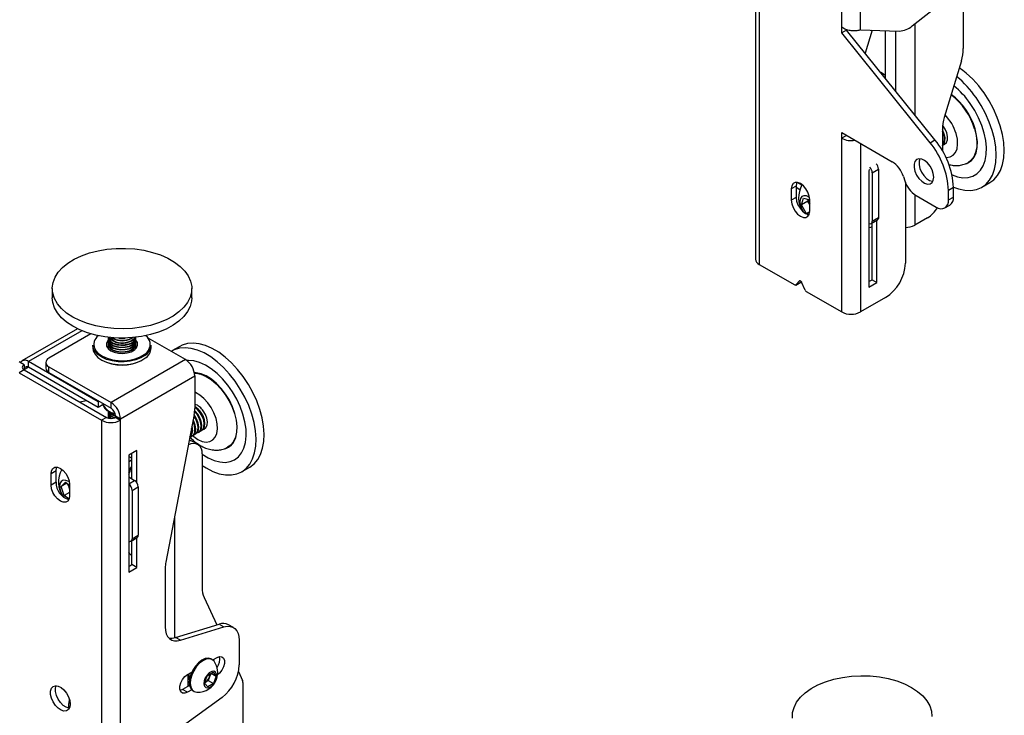
# Model space of a CAD drawing. Extents: x 5 to 292, y 5 to 205.
# Drawn here: x 253 to 262, y 119 to 125 of the extents above; entities that cross this region are included whole.
import ezdxf

# ---------------------------------------------------------------- set-up
doc = ezdxf.new("R2010")
doc.units = 0
doc.layers.get('0').update_dxf_attribs({"linetype": 'CONTINUOUS'})

msp = doc.modelspace()

# ---------------------------------------------------------------- linework, layer by layer
at = {"color": 7, "linetype": 'CONTINUOUS'}
for p, q in [((259.56584, 136.81486), (259.56584, 122.87923)), ((259.60294, 136.76315), (259.60294, 122.82752)), ((260.39019, 125.09486), (260.39019, 133.58688)), ((260.56932, 125.06908), (260.56932, 133.61628)), ((261.06251, 125.10672), (261.55101, 125.49264)), ((261.55153, 125.49306), (261.55153, 124.88988)), ((260.39019, 125.04042), (260.39019, 125.09486)), ((260.43733, 125.06764), (260.39019, 125.04042)), ((261.234, 123.99073), (260.39019, 125.04042)), ((261.28114, 124.01794), (260.43733, 125.06764)), ((260.56932, 125.06908), (260.94053, 125.05776)), ((260.6803, 125.06569), (260.61449, 124.84725)), ((260.80974, 124.6212), (260.80974, 125.06175)), ((261.53305, 124.77358), (261.37033, 124.23341)), ((260.80974, 124.63475), (260.76417, 124.66105)), ((260.8093, 124.60491), (260.80974, 124.6212)), ((260.39019, 124.08779), (260.8729, 123.80913)), ((260.39019, 124.03336), (260.39019, 124.08779)), ((261.35185, 124.11711), (261.35185, 123.91511)), ((260.43733, 124.06057), (260.39019, 124.03336)), ((260.39019, 122.37306), (260.39019, 124.03336)), ((260.43733, 124.06057), (260.43733, 124.06058)), ((261.234, 123.99073), (261.28114, 124.01794)), ((261.37334, 123.97602), (261.37609, 123.9776)), ((260.65889, 123.73123), (260.64946, 123.72578)), ((260.64946, 123.72578), (260.64946, 122.60985)), ((260.68246, 123.70401), (260.74139, 123.73803)), ((260.68246, 123.70401), (260.68246, 123.24131)), ((260.74139, 123.73803), (260.74139, 123.27532)), ((260.97971, 123.66889), (260.99319, 123.62774)), ((260.9983, 123.61353), (260.9983, 122.83845)), ((261.72877, 123.56537), (261.80537, 123.6096)), ((259.95532, 123.57675), (259.90818, 123.54953)), ((259.90818, 123.54953), (259.90818, 123.44066)), ((259.95532, 123.57675), (259.95532, 123.46787)), ((259.95532, 123.565), (259.99066, 123.5446)), ((261.45792, 123.56232), (261.41078, 123.5351)), ((261.41078, 123.44418), (261.41078, 123.5351)), ((261.45792, 123.4714), (261.45792, 123.56232)), ((259.95532, 123.46787), (259.90818, 123.44066)), ((260.00636, 123.39589), (260.02364, 123.46191)), ((260.06764, 123.43127), (260.00636, 123.39589)), ((260.02364, 123.46191), (260.08495, 123.44587)), ((260.06764, 123.43127), (260.07233, 123.44917)), ((260.08495, 123.40148), (260.06764, 123.43127)), ((260.08495, 123.33861), (260.08495, 123.44748)), ((261.1, 123.4875), (261.29293, 123.37613)), ((261.41078, 123.44418), (261.45792, 123.4714)), ((260.05471, 123.3127), (260.00636, 123.39589)), ((260.08462, 123.32997), (260.05471, 123.3127)), ((261.37626, 123.36787), (261.4234, 123.39509)), ((260.07941, 123.30624), (260.05471, 123.3127)), ((260.6721, 123.21841), (260.73103, 123.25243)), ((260.6801, 122.68196), (260.6801, 123.22303)), ((260.68246, 123.24131), (260.74139, 123.27532)), ((260.72724, 122.65475), (260.72724, 123.25025)), ((261.21043, 123.2739), (261.08787, 123.20315)), ((259.60294, 122.82752), (259.94312, 122.63114)), ((259.95145, 122.63032), (259.99859, 122.65753)), ((259.98676, 122.67062), (259.95292, 122.63155)), ((259.95292, 122.63155), (260.00006, 122.65876)), ((260.00414, 122.66347), (260.00006, 122.65876)), ((260.04021, 122.58116), (260.00637, 122.6593)), ((260.64946, 122.66427), (260.6801, 122.68196)), ((260.6801, 122.68196), (260.72724, 122.65475)), ((252.84809, 122.59685), (252.84809, 122.50839)), ((254.18142, 122.50839), (254.18142, 122.59685)), ((260.05001, 122.56944), (260.39019, 122.37306)), ((260.64946, 122.60985), (260.72724, 122.65475)), ((260.80974, 122.51185), (260.56932, 122.37306)), ((253.08973, 122.21189), (252.55811, 121.90499)), ((253.2175, 122.16391), (252.81584, 121.93203)), ((253.38142, 122.11408), (253.38142, 122.1104)), ((253.58148, 122.11373), (253.61189, 122.12764)), ((253.64809, 122.1104), (253.64809, 122.11408)), ((254.12051, 121.91778), (253.76365, 122.12379)), ((253.23642, 122.05657), (253.23642, 122.02935)), ((253.38142, 122.09199), (253.38142, 122.0883)), ((253.38142, 122.06989), (253.38142, 122.06621)), ((253.38142, 122.0478), (253.38142, 122.04411)), ((253.38142, 122.0257), (253.38142, 122.02371)), ((253.64804, 122.02365), (253.64713, 122.03491)), ((253.64809, 122.0883), (253.64809, 122.09199)), ((253.64809, 122.06621), (253.64809, 122.06989)), ((253.64809, 122.04411), (253.64809, 122.0478)), ((253.64809, 122.02371), (253.64809, 122.0257)), ((253.79309, 122.02935), (253.79309, 122.05657)), ((254.06769, 122.04459), (253.99109, 122.00036)), ((254.12051, 121.91778), (253.40981, 121.5075)), ((252.54256, 121.88982), (252.53188, 121.89599)), ((252.57902, 121.81979), (252.53188, 121.79258)), ((252.57902, 121.86877), (252.54256, 121.88982)), ((252.57902, 121.86877), (252.57902, 121.81979)), ((252.57902, 121.81979), (253.36626, 121.36532)), ((253.28612, 121.51501), (252.62144, 121.89872)), ((252.62144, 121.84428), (252.62144, 121.89872)), ((253.28612, 121.46057), (252.62144, 121.84428)), ((252.78655, 121.89121), (252.78655, 121.83678)), ((252.81584, 121.85039), (253.40981, 121.5075)), ((252.81584, 121.79596), (252.81584, 121.85039)), ((252.53188, 121.79258), (253.31912, 121.33811)), ((252.81584, 121.79596), (253.40981, 121.45306)), ((253.49937, 121.35236), (254.21008, 121.76264)), ((254.21008, 121.76264), (254.21008, 121.44922)), ((253.17388, 121.52537), (253.1126, 121.51176)), ((253.29432, 121.51974), (253.28612, 121.51501)), ((253.28612, 121.51501), (253.28612, 121.46057)), ((253.34146, 121.49252), (253.28612, 121.46057)), ((253.40981, 121.45306), (253.40981, 121.5075)), ((253.36626, 121.36532), (253.31912, 121.33811)), ((253.38142, 121.40702), (253.38142, 121.40334)), ((253.38142, 121.38493), (253.38142, 121.38124)), ((253.45111, 121.36532), (253.45223, 121.36597)), ((253.45111, 121.36532), (253.49825, 121.33811)), ((253.45223, 121.37958), (253.49937, 121.35236)), ((253.45223, 121.36597), (253.45223, 121.37958)), ((253.45223, 121.36597), (253.49937, 121.33876)), ((253.49937, 121.33876), (253.49937, 121.35236)), ((254.20445, 121.39316), (253.93286, 119.98193)), ((254.20957, 121.38029), (254.20354, 121.38847)), ((254.23236, 121.39345), (254.20865, 121.4217)), ((253.31912, 121.33811), (253.31912, 107.40248)), ((253.49825, 121.33811), (253.49937, 121.33876)), ((253.49825, 121.33811), (253.49825, 107.40248)), ((254.30228, 121.25627), (254.30502, 121.25786)), ((254.18442, 121.18824), (254.19109, 121.19209)), ((254.21389, 121.20525), (254.22056, 121.2091)), ((254.24335, 121.22226), (254.25002, 121.22611)), ((254.27281, 121.23927), (254.27948, 121.24312)), ((254.23936, 121.10842), (254.19222, 121.13564)), ((253.65618, 121.04822), (253.57839, 121.00332)), ((253.57839, 121.00332), (253.57839, 119.88738)), ((253.60903, 120.77876), (253.60903, 121.02101)), ((253.65618, 120.74338), (253.65618, 121.04822)), ((254.28079, 121.01685), (254.28079, 119.73825)), ((254.6577, 120.84563), (254.7343, 120.88985)), ((252.88425, 120.85424), (252.83711, 120.82702)), ((252.83711, 120.71815), (252.83711, 120.82702)), ((252.88425, 120.74536), (252.88425, 120.85424)), ((253.57839, 120.79645), (253.63496, 120.76379)), ((252.88425, 120.74536), (252.83711, 120.71815)), ((252.93328, 120.7065), (252.97346, 120.74672)), ((252.98676, 120.73737), (252.93328, 120.7065)), ((252.96074, 120.61876), (252.93328, 120.7065)), ((252.97346, 120.74672), (253.01389, 120.71831)), ((253.00829, 120.69801), (252.99857, 120.72907)), ((253.01389, 120.68014), (253.00829, 120.69801)), ((253.01389, 120.72497), (253.01389, 120.6161)), ((253.61139, 120.66854), (253.67032, 120.70256)), ((253.67032, 120.70256), (253.67032, 120.23985)), ((253.01389, 120.64944), (252.96074, 120.61876)), ((253.00883, 120.58498), (252.96074, 120.61876)), ((253.61139, 120.66854), (253.61139, 120.20583)), ((253.60103, 120.18294), (253.65996, 120.21696)), ((253.61139, 120.20583), (253.67032, 120.23985)), ((253.65618, 119.93228), (253.65618, 120.21477)), ((253.60903, 119.9595), (253.60903, 120.18756)), ((253.57839, 119.94181), (253.60903, 119.9595)), ((253.57839, 119.88738), (253.65618, 119.93228)), ((253.65618, 119.93228), (253.60903, 119.9595)), ((253.92723, 119.92587), (253.92723, 119.36335)), ((254.29933, 119.64313), (254.41943, 119.38381)), ((254.02581, 119.26264), (254.44148, 119.3906)), ((254.44148, 119.3906), (254.48862, 119.36339)), ((254.5791, 119.35755), (254.53196, 119.38476)), ((254.07295, 119.23542), (254.48862, 119.36339)), ((254.07295, 119.23542), (254.02581, 119.26264)), ((254.63434, 119.23546), (254.63434, 119.00009)), ((254.37724, 119.05113), (254.36828, 119.0563)), ((254.3824, 119.04778), (254.42221, 119.07076)), ((254.13936, 118.90748), (254.18092, 118.93147)), ((254.14761, 118.79792), (254.14761, 118.91224)), ((254.30417, 118.82627), (254.32974, 118.89652)), ((254.32974, 118.89652), (254.38414, 118.93009)), ((254.36202, 118.91644), (254.35116, 118.88659)), ((254.36737, 118.91974), (254.41297, 118.89342)), ((254.38414, 118.93009), (254.41297, 118.89342)), ((254.62699, 118.93565), (254.66599, 118.85146)), ((254.15979, 118.80495), (254.09222, 118.76594)), ((254.14761, 118.86616), (254.15093, 118.86424)), ((254.15913, 118.80836), (254.14761, 118.80394)), ((254.33299, 118.78959), (254.30417, 118.82627)), ((254.31117, 118.83468), (254.30609, 118.83154)), ((254.30623, 118.83193), (254.31117, 118.83468)), ((254.33837, 118.85146), (254.31117, 118.83468)), ((254.38739, 118.82316), (254.33299, 118.78959)), ((254.35116, 118.88659), (254.33837, 118.85146)), ((254.33837, 118.85146), (254.38739, 118.82316)), ((254.41297, 118.89342), (254.38739, 118.82316)), ((254.6697, 118.83244), (254.6697, 118.15212)), ((254.09222, 118.76594), (254.06982, 118.75707)), ((254.13936, 118.73873), (254.09222, 118.76594)), ((254.18092, 118.76272), (254.13936, 118.73873)), ((254.19329, 118.75319), (254.20225, 118.74802)), ((253.00799, 118.58611), (253.00799, 118.6324)), ((254.4707, 118.68978), (254.09087, 118.41203))]:
    msp.add_line(p, q, dxfattribs=at)
at = {"color": 8, "linetype": 'CONTINUOUS'}
for p, q in [((261.08787, 125.12676), (261.08787, 124.25837)), ((260.90873, 124.48121), (260.90873, 125.05873)), ((260.56932, 123.98438), (260.56932, 122.37306)), ((259.97165, 123.61082), (260.00983, 123.58878)), ((261.08787, 123.49523), (261.08787, 123.20315)), ((259.99003, 122.67251), (259.98676, 122.67062)), ((253.13182, 122.19335), (252.62144, 121.89872)), ((252.62145, 121.84428), (252.57902, 121.81978)), ((253.57839, 120.99513), (253.60903, 120.97744)), ((253.57839, 120.73114), (253.63496, 120.76379)), ((254.0168, 120.41809), (254.0168, 119.26014))]:
    msp.add_line(p, q, dxfattribs=at)
at = {"color": 7, "linetype": 'CONTINUOUS', "flags": 128}
for points in [[(261.80537, 123.6096), (261.84328, 123.63715), (261.87869, 123.67683), (261.90685, 123.72562), (261.92725, 123.78264), (261.93953, 123.84688), (261.94346, 123.91718), (261.93898, 123.9923), (261.92617, 124.0709), (261.90526, 124.15156), (261.87662, 124.23286), (261.84075, 124.31333), (261.79831, 124.39156), (261.75005, 124.46613)], [(261.44422, 123.68276), (261.49493, 123.66525), (261.54804, 123.6564), (261.59773, 123.65842), (261.64291, 123.67126), (261.68256, 123.69463), (261.7158, 123.72801), (261.74188, 123.77065), (261.76023, 123.82161), (261.77042, 123.87974), (261.77224, 123.94374), (261.76564, 124.01219), (261.75078, 124.08356), (261.72797, 124.15624), (261.69774, 124.22863), (261.66076, 124.2991), (261.61785, 124.36607)], [(261.4579, 123.56713), (261.50672, 123.54953), (261.56679, 123.5367), (261.62379, 123.53469), (261.67673, 123.54352), (261.72464, 123.56305), (261.76668, 123.59292), (261.80209, 123.63261), (261.83025, 123.6814), (261.85065, 123.73842), (261.86292, 123.80266), (261.86686, 123.87296), (261.86238, 123.94808), (261.84957, 124.02667), (261.82866, 124.10734), (261.80001, 124.18864), (261.76415, 124.26911), (261.72171, 124.34733), (261.67344, 124.42191)], [(261.35089, 123.96306), (261.36746, 123.9797), (261.37661, 124.0051), (261.37752, 124.03701), (261.37011, 124.07259), (261.35504, 124.10868), (261.35185, 124.11455)], [(261.36097, 123.97114), (261.37368, 123.97622), (261.39026, 123.99285), (261.39941, 124.01826), (261.40032, 124.05017), (261.39291, 124.08575), (261.37784, 124.12184), (261.35644, 124.15524), (261.35433, 124.15792)], [(261.57265, 123.78802), (261.59631, 123.79713), (261.62935, 123.82031), (261.65554, 123.85343), (261.67407, 123.89548), (261.68439, 123.9452), (261.68618, 124.00106), (261.67939, 124.06137), (261.66422, 124.1243)], [(261.6597, 124.12313), (261.67474, 124.06073), (261.68147, 124.00092), (261.6797, 123.94552), (261.66946, 123.89622), (261.65108, 123.85452), (261.62512, 123.82167), (261.60089, 123.80332)], [(261.26936, 123.66191), (261.26517, 123.69642), (261.25298, 123.7327), (261.23386, 123.76752), (261.20952, 123.7978), (261.18212, 123.82084), (261.1541, 123.83459), (261.12794, 123.83784), (261.10596, 123.83029), (261.09013, 123.81262), (261.08185, 123.78639), (261.08185, 123.75393), (261.09013, 123.71814), (261.10596, 123.68219), (261.12794, 123.64927), (261.1541, 123.62231), (261.18212, 123.60371), (261.20952, 123.59511), (261.23386, 123.59729), (261.25298, 123.61004), (261.26517, 123.63224), (261.26936, 123.66191)], [(261.13629, 123.83796), (261.12899, 123.8136), (261.12899, 123.78115), (261.13727, 123.74535), (261.15311, 123.7094), (261.17508, 123.67648), (261.20124, 123.64952), (261.22926, 123.63092), (261.25666, 123.62232), (261.261, 123.62193)], [(260.08495, 123.44748), (260.08063, 123.48152), (260.06807, 123.51722), (260.04852, 123.55109), (260.02388, 123.57981), (259.99657, 123.60058), (259.96925, 123.61135), (259.94461, 123.61107), (259.92506, 123.59978), (259.9125, 123.57858), (259.90818, 123.54953)], [(259.96225, 123.61238), (259.95964, 123.60579), (259.95532, 123.57675)], [(259.90818, 123.44066), (259.9125, 123.40662), (259.92506, 123.37092), (259.94461, 123.33705), (259.96925, 123.30833), (259.99657, 123.28757), (260.02388, 123.2768), (260.04852, 123.27707), (260.06807, 123.28836), (260.08063, 123.30957), (260.08495, 123.33861)], [(259.95532, 123.46787), (259.95964, 123.43384), (259.9722, 123.39814), (259.99175, 123.36427), (260.01639, 123.33555), (260.04371, 123.31478), (260.07102, 123.30401), (260.07802, 123.30298)], [(260.08356, 123.46636), (260.08179, 123.46765), (260.05466, 123.48186), (260.02941, 123.48489), (260.00877, 123.47642), (259.99499, 123.45736), (259.98955, 123.42977), (259.99304, 123.39666), (260.00509, 123.3616), (260.02438, 123.32841)], [(260.74139, 123.27532), (260.74071, 123.26775), (260.73869, 123.26125), (260.73543, 123.25608), (260.73103, 123.25243), (260.73103, 123.25243)], [(260.64946, 123.17985), (260.66936, 123.18457), (260.6801, 123.18891)], [(252.94676, 122.79834), (252.99835, 122.84025), (253.05915, 122.87781), (253.12809, 122.91036), (253.20392, 122.93732), (253.28531, 122.95819), (253.37078, 122.97263), (253.45883, 122.98035), (253.54787, 122.98123), (253.63633, 122.97525), (253.72261, 122.96252), (253.80518, 122.94327), (253.88257, 122.91783), (253.9534, 122.88666), (254.0164, 122.85033), (254.07045, 122.80947), (254.11458, 122.76481), (254.14801, 122.71716), (254.17014, 122.66736), (254.18057, 122.6163), (254.17912, 122.5649), (254.16581, 122.51406), (254.14089, 122.4647), (254.10479, 122.41771), (254.05817, 122.3739), (254.00184, 122.33408), (253.93683, 122.29895), (253.86428, 122.26913), (253.7855, 122.24516), (253.70188, 122.22746), (253.61493, 122.21636), (253.52618, 122.21205), (253.43724, 122.2146), (253.34967, 122.22398), (253.26505, 122.24001), (253.18489, 122.2624), (253.11062, 122.29077), (253.04355, 122.32459), (252.9849, 122.36328), (252.9357, 122.40613), (252.89683, 122.45239), (252.86899, 122.50123), (252.85268, 122.55177), (252.84818, 122.60311), (252.85557, 122.65435), (252.87473, 122.70455), (252.9053, 122.75284), (252.94676, 122.79834)], [(259.98676, 122.67062), (259.98864, 122.67206), (259.99101, 122.67262), (259.9937, 122.67227), (259.99657, 122.67102), (259.99943, 122.66896), (260.00213, 122.6662), (260.00449, 122.66291), (260.00637, 122.6593)], [(260.00006, 122.65876), (259.99919, 122.65793), (259.99859, 122.65753)], [(254.18142, 122.50839), (254.17912, 122.47644), (254.16581, 122.4256), (254.14089, 122.37625), (254.10479, 122.32925), (254.05817, 122.28545), (254.00184, 122.24562), (253.93683, 122.21049), (253.86428, 122.18067), (253.7855, 122.1567), (253.70188, 122.139), (253.61493, 122.1279), (253.52618, 122.12359), (253.43724, 122.12614), (253.34967, 122.13552), (253.26505, 122.15155), (253.18489, 122.17394), (253.11062, 122.20231), (253.04355, 122.23614), (252.9849, 122.27482), (252.9357, 122.31768), (252.89683, 122.36393), (252.86899, 122.41277), (252.85268, 122.46331), (252.84809, 122.50839)], [(253.38194, 122.10362), (253.37525, 122.0952), (253.36537, 122.07122), (253.36759, 122.04661), (253.38174, 122.02335), (253.40666, 122.00334), (253.44034, 121.98819), (253.48005, 121.97913), (253.52257, 121.9769), (253.56445, 121.98168), (253.60231, 121.99307), (253.63308, 122.01016), (253.65426, 122.03156), (253.66414, 122.05553), (253.66191, 122.08015), (253.64777, 122.1034), (253.64757, 122.10362)], [(253.38142, 122.13249), (253.38142, 122.13246), (253.38736, 122.10977), (253.40463, 122.0891), (253.43167, 122.07229), (253.4661, 122.06083), (253.50486, 122.05574), (253.54449, 122.05746), (253.58148, 122.06585)], [(253.38238, 122.12329), (253.38142, 122.11404), (253.38736, 122.09136), (253.40463, 122.07069), (253.43167, 122.05388), (253.4661, 122.04242), (253.50486, 122.03732), (253.54449, 122.03905), (253.58148, 122.04744)], [(253.38142, 122.1104), (253.38142, 122.11036), (253.38736, 122.08767), (253.40463, 122.06701), (253.43167, 122.0502), (253.4661, 122.03873), (253.50486, 122.03364), (253.54449, 122.03537), (253.58148, 122.04376)], [(253.38238, 122.10119), (253.38142, 122.09195), (253.38736, 122.06926), (253.40463, 122.04859), (253.43167, 122.03178), (253.4661, 122.02032), (253.50486, 122.01523), (253.54449, 122.01695), (253.58148, 122.02535)], [(253.38169, 122.13128), (253.38736, 122.11345), (253.40463, 122.09279), (253.43167, 122.07597), (253.4661, 122.06451), (253.50486, 122.05942), (253.54449, 122.06114), (253.58148, 122.06954)], [(253.58148, 122.11005), (253.61254, 122.12436), (253.61831, 122.1282)], [(253.58148, 122.04744), (253.61254, 122.06176), (253.63491, 122.08072), (253.64661, 122.10265), (253.64713, 122.12329)], [(253.58148, 122.02535), (253.61254, 122.03966), (253.63491, 122.05862), (253.64661, 122.08055), (253.64713, 122.10119)], [(253.73431, 121.95782), (253.69395, 121.93362), (253.64575, 121.9148), (253.59183, 121.90218), (253.53454, 121.8963), (253.47638, 121.89743), (253.4199, 121.90551), (253.36757, 121.9202), (253.32167, 121.94084), (253.28421, 121.96655), (253.25683, 121.99619), (253.24071, 122.02846), (253.23642, 122.05657)], [(253.23642, 122.02935), (253.24071, 122.00124), (253.25683, 121.96897), (253.28421, 121.93933), (253.32167, 121.91362), (253.36757, 121.89298), (253.4199, 121.87829), (253.47638, 121.87021), (253.53454, 121.86908), (253.59183, 121.87496), (253.64575, 121.88758), (253.69395, 121.9064), (253.73431, 121.9306)], [(253.38142, 122.0883), (253.38142, 122.08826), (253.38736, 122.06558), (253.40463, 122.04491), (253.43167, 122.0281), (253.4661, 122.01664), (253.50486, 122.01154), (253.54449, 122.01327), (253.58148, 122.02166)], [(253.38238, 122.0791), (253.38142, 122.06985), (253.38736, 122.04717), (253.40463, 122.0265), (253.43167, 122.00969), (253.4661, 121.99822), (253.50486, 121.99313), (253.54449, 121.99486), (253.58148, 122.00325)], [(253.38142, 122.06621), (253.38142, 122.06617), (253.38736, 122.04349), (253.40463, 122.02282), (253.43167, 122.00601), (253.4661, 121.99455), (253.50486, 121.98945), (253.54449, 121.99118), (253.58148, 121.99957)], [(253.38238, 122.03491), (253.38142, 122.02566), (253.38147, 122.02365)], [(253.58148, 122.00325), (253.61254, 122.01756), (253.63491, 122.03653), (253.64661, 122.05846), (253.64713, 122.0791)], [(253.63656, 122.01281), (253.64661, 122.03268), (253.64809, 122.04411)], [(254.28079, 120.90614), (254.31841, 120.88213), (254.38129, 120.84977), (254.44316, 120.82763), (254.5029, 120.81612), (254.55946, 120.81544), (254.61183, 120.8256), (254.65906, 120.84643), (254.70033, 120.87754), (254.73488, 120.91838), (254.76211, 120.96823), (254.78153, 121.0262), (254.79279, 121.09124), (254.79569, 121.16221), (254.79019, 121.23783), (254.77637, 121.31675), (254.75448, 121.39757), (254.72492, 121.47885), (254.68821, 121.55912), (254.64501, 121.63697), (254.59609, 121.711), (254.54232, 121.77989), (254.48466, 121.84241), (254.42414, 121.89745), (254.36184, 121.94402), (254.29887, 121.98129), (254.23636, 122.0086), (254.17542, 122.02546), (254.11714, 122.03157), (254.06255, 122.02682), (254.01264, 122.01129), (253.9844, 121.99635)], [(254.7343, 120.88985), (254.73567, 120.89065), (254.77693, 120.92176), (254.81149, 120.9626), (254.83872, 121.01245), (254.85813, 121.07042), (254.8694, 121.13546), (254.8723, 121.20643), (254.86679, 121.28205), (254.85297, 121.36097), (254.83108, 121.44179), (254.80152, 121.52307), (254.76481, 121.60334), (254.72161, 121.68119), (254.67269, 121.75522), (254.61892, 121.82411), (254.56126, 121.88663), (254.50074, 121.94167), (254.43844, 121.98824), (254.37548, 122.02551), (254.31296, 122.05282), (254.25202, 122.06968), (254.19374, 122.07579), (254.13915, 122.07104), (254.08924, 122.05551), (254.06769, 122.04459)], [(254.28079, 121.0156), (254.28129, 121.01524), (254.33761, 120.98014), (254.39364, 120.95494), (254.44811, 120.94019), (254.49983, 120.93622), (254.54762, 120.94313), (254.59043, 120.96076), (254.6273, 120.98871), (254.6574, 121.02636), (254.68006, 121.07288), (254.69478, 121.12722), (254.70122, 121.18816), (254.69924, 121.25435), (254.68889, 121.3243), (254.6704, 121.39646), (254.64418, 121.46922), (254.61081, 121.54094), (254.57105, 121.61003), (254.52578, 121.67494), (254.47601, 121.73421), (254.42285, 121.78654), (254.36749, 121.83075), (254.31117, 121.86585), (254.25515, 121.89105), (254.20067, 121.9058), (254.14895, 121.90977), (254.13398, 121.90882)], [(254.58392, 121.13276), (254.60265, 121.17461), (254.61317, 121.22416), (254.61518, 121.27989), (254.60859, 121.34011), (254.59362, 121.403), (254.57073, 121.46664), (254.54059, 121.5291), (254.50414, 121.58848), (254.46248, 121.64297), (254.41688, 121.69093), (254.36871, 121.73089), (254.31945, 121.76164), (254.27059, 121.78224), (254.22361, 121.79207), (254.20666, 121.79292)], [(254.20755, 121.78849), (254.22216, 121.78768), (254.26875, 121.77793), (254.3172, 121.75749), (254.36605, 121.727), (254.41382, 121.68737), (254.45904, 121.63982), (254.50036, 121.58577), (254.5365, 121.52689), (254.56639, 121.46496), (254.58909, 121.40185), (254.60394, 121.33948), (254.61046, 121.27976), (254.60848, 121.22449), (254.59804, 121.17536), (254.57947, 121.13386)], [(254.26183, 121.41046), (254.23693, 121.43988), (254.21008, 121.46125)], [(254.20151, 121.20037), (254.20902, 121.20282), (254.22726, 121.21697), (254.23839, 121.24034), (254.24142, 121.27086), (254.23609, 121.3058), (254.22285, 121.34207), (254.2029, 121.37644)], [(254.23903, 121.3973), (254.21413, 121.42672), (254.20945, 121.43114)], [(254.22056, 121.2091), (254.23393, 121.22082), (254.24506, 121.2442), (254.2481, 121.27471), (254.24276, 121.30965), (254.22952, 121.34592), (254.20957, 121.38029)], [(254.23097, 121.21738), (254.23848, 121.21983), (254.25672, 121.23398), (254.26786, 121.25735), (254.27089, 121.28786), (254.26555, 121.32281), (254.25232, 121.35908), (254.23236, 121.39345)], [(254.25002, 121.22611), (254.26339, 121.23783), (254.27453, 121.2612), (254.27756, 121.29172), (254.27222, 121.32666), (254.25899, 121.36293), (254.23903, 121.3973)], [(254.26044, 121.23439), (254.26794, 121.23684), (254.28619, 121.25099), (254.29732, 121.27436), (254.30035, 121.30487), (254.29501, 121.33982), (254.28178, 121.37609), (254.26183, 121.41046)], [(254.27948, 121.24312), (254.29286, 121.25484), (254.30399, 121.27821), (254.30702, 121.30872), (254.30168, 121.34367), (254.28845, 121.37994), (254.2685, 121.41431)], [(254.2899, 121.25139), (254.2974, 121.25385), (254.31565, 121.268), (254.32678, 121.29137), (254.32981, 121.32188), (254.32448, 121.35683), (254.31124, 121.3931), (254.29129, 121.42747)], [(254.17205, 121.18336), (254.17955, 121.18581), (254.1978, 121.19996), (254.20893, 121.22334), (254.21196, 121.25385), (254.20663, 121.28879), (254.19339, 121.32506), (254.19193, 121.32812)], [(254.19109, 121.19209), (254.20447, 121.20382), (254.2156, 121.22719), (254.21863, 121.2577), (254.2133, 121.29264), (254.20006, 121.32891), (254.19428, 121.34036)], [(254.15669, 121.145), (254.17079, 121.14357), (254.19222, 121.13564)], [(254.57947, 121.13386), (254.55332, 121.10124), (254.52353, 121.08009)], [(252.83711, 120.82702), (252.84144, 120.85607), (252.85399, 120.87727), (252.87354, 120.88856), (252.89818, 120.88884), (252.9255, 120.87806), (252.95281, 120.8573), (252.97745, 120.82858), (252.99701, 120.79471), (253.00956, 120.75901), (253.01389, 120.72497)], [(252.88425, 120.85424), (252.88858, 120.88328), (252.89119, 120.88987)], [(253.60904, 120.96314), (253.59829, 120.95507), (253.57839, 120.93682)], [(253.57839, 120.83908), (253.58575, 120.84664), (253.59679, 120.86967)], [(253.58279, 120.84319), (253.5903, 120.84564), (253.59226, 120.84653)], [(253.01389, 120.6161), (253.00956, 120.58706), (252.99701, 120.56585), (252.97745, 120.55456), (252.95281, 120.55428), (252.9255, 120.56506), (252.89818, 120.58582), (252.87354, 120.61454), (252.85399, 120.64841), (252.84144, 120.68411), (252.83711, 120.71815)], [(252.93435, 120.75366), (252.92214, 120.7327), (252.91846, 120.70375), (252.92373, 120.66995), (252.93735, 120.63495), (252.95787, 120.60256), (252.95853, 120.60172)], [(253.01201, 120.74697), (253.00529, 120.75158), (252.97831, 120.76365), (252.95377, 120.76436), (252.93435, 120.75366)], [(253.00829, 120.69801), (253.01186, 120.68806), (253.01389, 120.6833)], [(253.60903, 120.04191), (253.59317, 120.05947), (253.57839, 120.0744)], [(254.48862, 119.36339), (254.51867, 119.3695), (254.54668, 119.3688), (254.57185, 119.3613), (254.59349, 119.34722), (254.61098, 119.32695), (254.62383, 119.30106), (254.63169, 119.27027), (254.63434, 119.23546)], [(253.92723, 119.36335), (253.92988, 119.32854), (253.93774, 119.29775), (253.9506, 119.27186), (253.96809, 119.25159), (253.98972, 119.23751), (254.0149, 119.23001), (254.0429, 119.22931), (254.07295, 119.23542)], [(254.36828, 119.0563), (254.36522, 119.05795), (254.33893, 119.06445), (254.30867, 119.06006), (254.27652, 119.04509), (254.24466, 119.02055), (254.21525, 118.98813), (254.19032, 118.95002), (254.17155, 118.90882), (254.16023, 118.86735), (254.15712, 118.82842), (254.16243, 118.7947), (254.17582, 118.76847), (254.19329, 118.75319)], [(254.39825, 119.03091), (254.39471, 119.03584), (254.37417, 119.05278), (254.34788, 119.05928), (254.31763, 119.05489), (254.28548, 119.03992), (254.25361, 119.01538), (254.22421, 118.98295), (254.19928, 118.94485), (254.18051, 118.90365), (254.16918, 118.86218), (254.16607, 118.82325), (254.17139, 118.78953), (254.18478, 118.7633), (254.20531, 118.74637), (254.23027, 118.73993)], [(254.42221, 119.07076), (254.4472, 119.0801), (254.46917, 119.07813), (254.48549, 119.0651), (254.49417, 119.04258), (254.49417, 119.01327), (254.48549, 118.98073), (254.46917, 118.94886), (254.4472, 118.92152), (254.4276, 118.90535)], [(254.13936, 118.73873), (254.11437, 118.72939), (254.0924, 118.73135), (254.07609, 118.74438), (254.06741, 118.76691), (254.06741, 118.79621), (254.07609, 118.82876), (254.0924, 118.86062), (254.11437, 118.88796), (254.13936, 118.90748)], [(254.41319, 118.8578), (254.42, 118.88679), (254.41852, 118.91213), (254.40894, 118.93041), (254.39255, 118.93916), (254.37158, 118.9372), (254.34885, 118.92479), (254.32743, 118.90361), (254.31022, 118.87652), (254.29954, 118.84717), (254.29683, 118.81954), (254.30246, 118.79735), (254.31566, 118.78359), (254.33466, 118.78014), (254.35689, 118.78745), (254.37935, 118.80454), (254.399, 118.82909), (254.41319, 118.8578)], [(259.92003, 118.49233), (259.92141, 118.54374), (259.93465, 118.59458), (259.9595, 118.64395), (259.99554, 118.69096), (260.0421, 118.73479), (260.09837, 118.77464), (260.16334, 118.8098), (260.23584, 118.83965), (260.3146, 118.86366), (260.39819, 118.88139), (260.48513, 118.89253), (260.57386, 118.89689), (260.66281, 118.89437), (260.75039, 118.88504), (260.83503, 118.86905), (260.91522, 118.84669), (260.98954, 118.81836), (261.05665, 118.78456), (261.11536, 118.7459), (261.16462, 118.70307), (261.20354, 118.65683), (261.23145, 118.60801), (261.24784, 118.55747), (261.25241, 118.50613)], [(253.01978, 118.6258), (253.01559, 118.59613), (253.0034, 118.57393), (252.98428, 118.56118), (252.95994, 118.559), (252.93254, 118.5676), (252.90452, 118.5862), (252.87836, 118.61316), (252.85639, 118.64608), (252.84055, 118.68203), (252.83227, 118.71782), (252.83227, 118.75028), (252.84055, 118.77651), (252.85639, 118.79418), (252.87836, 118.80173), (252.90452, 118.79848), (252.93254, 118.78473), (252.95994, 118.76169), (252.98428, 118.73142), (253.0034, 118.69659), (253.01559, 118.66031), (253.01978, 118.6258)], [(253.01143, 118.58582), (253.00708, 118.58621), (252.97968, 118.59481), (252.95166, 118.61341), (252.9255, 118.64037), (252.90353, 118.67329), (252.88769, 118.70925), (252.87941, 118.74504), (252.87941, 118.77749), (252.88671, 118.80185)], [(254.14761, 118.86643), (254.14836, 118.86589), (254.15916, 118.86085)], [(253.01139, 118.67553), (253.01103, 118.67309), (253.00799, 118.6324)]]:
    msp.add_lwpolyline(points, dxfattribs=at)
at = {"color": 8, "linetype": 'CONTINUOUS', "flags": 128}
for points in [[(261.38637, 123.84987), (261.39215, 123.84965), (261.42664, 123.85485), (261.45565, 123.87118), (261.47783, 123.8979), (261.49213, 123.93374), (261.49789, 123.97703), (261.49483, 124.02574), (261.4831, 124.07761)], [(253.24861, 122.08964), (253.24491, 122.06861), (253.24892, 122.03611), (253.26455, 122.0048), (253.29111, 121.97605), (253.32745, 121.95111), (253.37198, 121.93109), (253.42274, 121.91684), (253.47753, 121.909), (253.53394, 121.9079), (253.58952, 121.91361), (253.64183, 121.92585), (253.68858, 121.94411), (253.72774, 121.96758)], [(254.40588, 121.17667), (254.42057, 121.21211), (254.42674, 121.25509), (254.42411, 121.30359), (254.41278, 121.35536), (254.3933, 121.40797), (254.36658, 121.45896), (254.33386, 121.50595), (254.29668, 121.54673), (254.25677, 121.57941), (254.216, 121.60245), (254.21008, 121.60494)], [(254.18954, 121.1912), (254.19977, 121.18247), (254.24035, 121.15445), (254.28084, 121.13666), (254.31934, 121.12994), (254.35405, 121.1346), (254.38335, 121.15042), (254.40588, 121.17667)]]:
    msp.add_lwpolyline(points, dxfattribs=at)
at = {"color": 7, "linetype": 'CONTINUOUS'}
for centre, radius, start, end in [((260.93262, 125.25388), 0.19628, 272.307298, 311.432435), ((261.14422, 124.89496), 0.40734, 342.662701, 359.284376), ((260.98545, 123.94643), 0.92449, 34.204021, 55.231347), ((260.8645, 123.86229), 0.98365, 34.674804, 50.680854), ((261.05072, 123.9425), 0.63521, 16.521491, 52.767775), ((261.0619, 123.95022), 0.62697, 16.119611, 53.313162), ((260.97974, 123.92643), 0.7749, 34.565692, 51.620209), ((261.75917, 124.11203), 0.40734, 162.662673, 179.284367), ((261.25109, 124.0314), 0.12074, 326.567747, 33.432253), ((260.47975, 124.20678), 0.19518, 242.687163, 280.770693), ((260.64414, 123.49976), 0.76745, 2.639306, 39.771946), ((260.69128, 123.52698), 0.76745, 2.639306, 39.771946), ((260.66398, 123.73439), 0.0775, 2.69326, 45.99422), ((260.73277, 123.5916), 0.25876, 17.378937, 57.209199), ((260.60505, 123.70037), 0.0775, 2.69326, 45.99422), ((261.24013, 123.70503), 0.25876, 197.379183, 237.209361), ((260.2271, 123.46826), 0.24846, 150.984134, 212.717202), ((260.18495, 123.45033), 0.11062, 180.874554, 205.308474), ((261.33893, 123.43253), 0.07278, 230.796492, 9.21426), ((261.37864, 123.4613), 0.07992, 304.056875, 7.25616), ((261.05977, 123.51615), 0.28528, 301.879404, 329.17881), ((260.66127, 123.2376), 0.02151, 236.710671, 9.912504), ((261.00195, 123.36446), 0.18276, 268.855433, 298.040647), ((259.62924, 122.88555), 0.06371, 185.695572, 245.625038), ((260.58891, 122.85708), 0.40982, 302.605661, 357.394416), ((259.94779, 122.63703), 0.00751, 231.567144, 313.114792), ((260.0636, 122.59076), 0.02529, 202.325447, 237.499586), ((260.47976, 122.54592), 0.19469, 242.609998, 297.390196), ((253.36925, 122.05055), 0.12681, 130.650259, 162.048596), ((253.51513, 122.24701), 0.17234, 222.514899, 292.643219), ((253.51503, 122.2543), 0.17572, 224.899034, 292.219703), ((253.51567, 122.30045), 0.20145, 238.760374, 289.06603), ((253.51541, 122.30751), 0.20474, 241.468945, 288.825754), ((253.51475, 122.34961), 0.22781, 262.112233, 277.887674), ((253.56917, 122.14477), 0.07987, 278.865412, 351.161769), ((253.55711, 122.18555), 0.1006, 284.020395, 327.471029), ((253.56775, 122.1508), 0.08241, 279.58823, 346.298417), ((253.55526, 122.1927), 0.10441, 284.544184, 323.279578), ((253.56917, 122.12267), 0.07987, 278.865412, 351.161769), ((253.66646, 122.05501), 0.11941, 12.15844, 50.214721), ((253.4321, 122.045), 0.05069, 181.001708, 219.419328), ((253.43457, 122.04818), 0.05293, 170.400473, 234.502523), ((253.56917, 122.10057), 0.07987, 278.865412, 351.161769), ((253.56917, 122.07848), 0.07987, 278.865412, 351.161769), ((253.59213, 122.04934), 0.05553, 307.163676, 7.933043), ((253.67036, 122.06275), 0.12288, 301.360773, 357.119219), ((253.67036, 122.03553), 0.12288, 301.360773, 357.119219), ((252.58629, 121.85621), 0.05515, 50.411133, 142.46118), ((252.83133, 121.89121), 0.04366, 110.784081, 249.216165), ((253.51475, 122.27253), 0.40753, 241.596778, 298.403132), ((254.01561, 121.75379), 0.19467, 2.606211, 57.393529), ((252.58831, 121.84428), 0.0262, 110.783923, 249.216488), ((252.60488, 121.82398), 0.0262, 50.801157, 189.212881), ((252.83659, 121.84177), 0.05029, 185.694499, 245.625438), ((253.30491, 121.34351), 0.19467, 2.606211, 57.393529), ((253.36011, 121.37538), 0.09222, 2.606856, 57.392049), ((253.91229, 121.45082), 0.29779, 348.836785, 359.693387), ((254.16658, 121.35236), 0.14558, 31.057792, 72.616213), ((254.12478, 121.31935), 0.17226, 33.455896, 60.31991), ((253.40869, 121.4472), 0.09222, 242.608983, 297.39088), ((253.46236, 121.44368), 0.08224, 190.199293, 258.944699), ((253.46073, 121.43923), 0.0805, 189.870606, 256.477635), ((253.44254, 121.40755), 0.06127, 183.942066, 238.708351), ((253.43021, 121.38184), 0.04879, 180.696882, 210.203319), ((253.43007, 121.38511), 0.04854, 169.285789, 215.706999), ((253.44243, 121.40966), 0.06041, 173.755866, 243.862163), ((253.48173, 121.49348), 0.11769, 221.024554, 255.484797), ((253.48383, 121.50194), 0.12284, 225.500066, 255.038781), ((253.40869, 121.51097), 0.19469, 242.609722, 297.390213), ((254.0931, 121.24336), 0.09674, 315.107167, 22.217014), ((254.09538, 121.23436), 0.08855, 319.638475, 18.575869), ((254.19601, 121.03166), 0.08606, 350.088579, 123.342158), ((254.4633, 121.20201), 0.13908, 281.973897, 330.137973), ((253.69207, 120.79664), 0.12823, 130.353716, 152.431365), ((253.50804, 120.87708), 0.08939, 321.910618, 3.811996), ((253.52444, 120.88372), 0.06825, 322.239066, 354.623561), ((253.15604, 120.74852), 0.24846, 150.943945, 214.61181), ((253.05552, 120.74471), 0.17127, 179.779927, 253.525296), ((253.10809, 120.73021), 0.10487, 182.446283, 197.881565), ((253.53402, 120.66483), 0.07746, 2.741811, 55.050921), ((253.59355, 120.69906), 0.07685, 2.607972, 57.392028), ((253.64228, 120.23874), 0.02806, 309.05403, 2.26198), ((253.5902, 120.20213), 0.02151, 236.707295, 9.917982), ((254.22505, 119.92427), 0.29782, 168.837346, 179.692826), ((254.5078, 119.73314), 0.22707, 178.711248, 203.353076), ((254.48025, 119.28746), 0.11019, 62.014346, 110.600716), ((253.98589, 119.37837), 0.12242, 258.270191, 289.031048), ((254.24072, 118.92787), 0.18823, 339.996433, 33.190086), ((254.32212, 119.05217), 0.12553, 323.086902, 12.634199), ((254.21886, 119.02089), 0.416, 307.256127, 357.133549), ((254.2159, 118.89972), 0.06782, 168.439234, 213.533544), ((254.22952, 118.89772), 0.07619, 165.36307, 204.258579), ((254.27056, 118.9171), 0.08617, 339.268593, 357.356294), ((254.24072, 118.92787), 0.18823, 266.81529, 339.996433), ((254.25294, 118.92088), 0.10403, 304.035432, 340.751825), ((254.6243, 118.83346), 0.04541, 358.708929, 23.354604)]:
    msp.add_arc(centre, radius, start, end, dxfattribs=at)
at = {"color": 8, "linetype": 'CONTINUOUS'}
for centre, radius, start, end in [((261.05579, 123.94655), 0.44696, 17.050236, 43.979997), ((253.66904, 122.06643), 0.11497, 300.701633, 6.854571), ((253.46979, 121.55457), 0.152, 206.067178, 261.651748)]:
    msp.add_arc(centre, radius, start, end, dxfattribs=at)
at = {"color": 7, "linetype": 'CONTINUOUS'}
for points, knots in [([(260.56932, 125.06908), (260.55811, 125.06564), (260.53569, 125.05878), (260.49278, 125.05789), (260.44926, 125.0652), (260.41391, 125.07865), (260.39666, 125.09044), (260.39019, 125.09486)], [0, 0, 0, 0, 0.2173877, 0.4347825, 0.652173, 0.8695754, 1, 1, 1, 1]), ([(261.41181, 123.78386), (261.42623, 123.78022), (261.45628, 123.77263), (261.50282, 123.77173), (261.55009, 123.78035), (261.58371, 123.7917), (261.59931, 123.80293), (261.6013, 123.80436)], [0, 0, 0, 0, 0.2255944, 0.469986, 0.7062444, 0.9625342, 1, 1, 1, 1]), ([(253.33326, 121.48778), (253.33327, 121.48726), (253.3335, 121.47759), (253.34377, 121.45971), (253.36332, 121.43623), (253.39271, 121.41677), (253.42216, 121.40349), (253.4428, 121.39925), (253.44953, 121.39787)], [0, 0, 0, 0, 0.01193763, 0.22309428, 0.43742319, 0.66073434, 0.88927351, 1, 1, 1, 1]), ([(254.16326, 121.17916), (254.16744, 121.17439), (254.1859, 121.15332), (254.22346, 121.12247), (254.2735, 121.08962), (254.32459, 121.06718), (254.37427, 121.05466), (254.42301, 121.05144), (254.47098, 121.05841), (254.50675, 121.06936), (254.52426, 121.08121), (254.52775, 121.08357)], [0, 0, 0, 0, 0.0425567, 0.1881364, 0.3367575, 0.4712179, 0.599629, 0.7218866, 0.8397245, 0.9680482, 1, 1, 1, 1])]:
    msp.add_open_spline(points, degree=3, knots=knots, dxfattribs=at)

doc.saveas('drawing.dxf')
